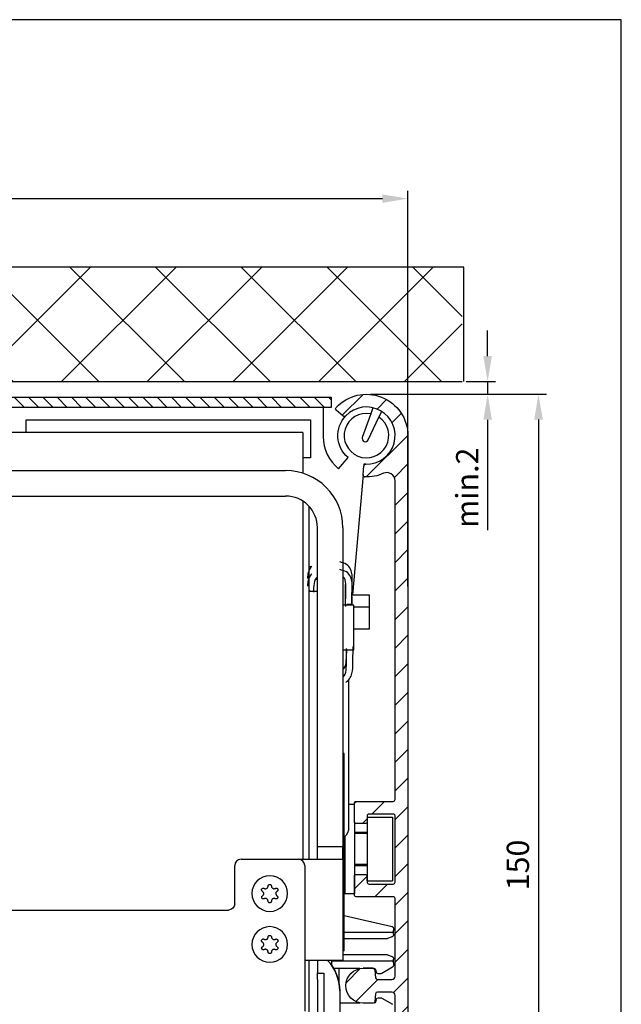
# Model space of a CAD drawing. Units: millimetres. Extents: x -62 to 385, y -173 to 209.
# Drawn here: x 105 to 200, y 54 to 209 of the extents above; entities that cross this region are included whole.
import ezdxf

# ---------------------------------------------------------------- set-up
doc = ezdxf.new("R2010")
doc.units = ezdxf.units.MM
doc.linetypes.add('STRICHPUNKT2', pattern=[12.7, 6.35, -3.175, 0, -3.175])
doc.layers.get('0').update_dxf_attribs({"linetype": 'CONTINUOUS'})
doc.layers.get('Defpoints').update_dxf_attribs({"linetype": 'CONTINUOUS'})
doc.layers.add('1', color=7, linetype='CONTINUOUS', true_color=0xffffff)
for name, color, linetype in [('Building-Gebäude', 6, 'CONTINUOUS'), ('centerline-Mittellinie', 92, 'STRICHPUNKT2'), ('dimension-Bemassung', 5, 'CONTINUOUS'), ('hatching-Schraffur', 5, 'CONTINUOUS'), ('invisible-unsichtbar', 30, 'CONTINUOUS'), ('outline-Körperkante', 7, 'CONTINUOUS')]:
    doc.layers.add(name, color=color, linetype=linetype)
doc.styles.add('Text_3.5', font='arial.ttf', dxfattribs={"height": 3.5})
doc.dimstyles.new('Details_3.5', dxfattribs={"dimtxt": 3.5, "dimasz": 4, "dimexe": 1.25, "dimexo": 0.625, "dimgap": 1, "dimtad": 1, "dimdec": 1, "dimtxsty": 'Text_3.5', "dimcen": 2.5, "dimadec": 0, "dimazin": 0, "dimtfac": 1, "dimtdec": 1, "dimtmove": 0, "dimatfit": 3, "dimfxl": 1, "dimarcsym": 0})

# ---------------------------------------------------------------- blocks, each defined once
blk = doc.blocks.new('*D3')
at = {"layer": 'Defpoints', "color": 0, "linetype": 'Continuous', "transparency": 16777216}
for p in [(159.5, 150.05), (186.54, 0), (-2.5, 0)]:
    blk.add_point(p, dxfattribs=at)
at = {"layer": 'dimension-Bemassung', "color": 0, "linetype": 'Continuous', "lineweight": -2, "transparency": 16777216}
for p, q in [((160.12, 150.05), (187.79, 150.05)), ((186.54, 146.05), (186.54, 4)), ((-1.88, 0), (187.79, 0))]:
    blk.add_line(p, q, dxfattribs=at)
at = {"layer": 'dimension-Bemassung', "color": 0, "linetype": 'Continuous', "transparency": 16777216}
for points in [[(185.87, 146.05), (187.21, 146.05), (186.54, 150.05)], [(185.87, 4), (187.21, 4), (186.54, 0)]]:
    blk.add_solid(points, dxfattribs=at)
at = {"layer": 'dimension-Bemassung', "color": 0, "linetype": 'Continuous', "transparency": 16777216, "insert": (183.75, 76.02), "char_height": 3.5, "attachment_point": 5, "rotation": 90, "style": 'Text_3.5'}
blk.add_mtext('150', dxfattribs=at)
blk = doc.blocks.new('*D6')
at = {"layer": 'Defpoints', "color": 0, "linetype": 'Continuous', "transparency": 16777216}
for p in [(174.54, 152.02), (178.54, 152.02), (159.5, 150.02)]:
    blk.add_point(p, dxfattribs=at)
at = {"layer": 'dimension-Bemassung', "color": 0, "linetype": 'Continuous', "lineweight": -2, "transparency": 16777216}
for p, q in [((178.54, 156.02), (178.54, 160.02)), ((175.17, 152.02), (179.79, 152.02)), ((178.54, 152.02), (178.54, 150.02)), ((160.12, 150.02), (179.79, 150.02)), ((178.54, 146.02), (178.54, 128.63))]:
    blk.add_line(p, q, dxfattribs=at)
at = {"layer": 'dimension-Bemassung', "color": 0, "linetype": 'Continuous', "transparency": 16777216}
for points in [[(177.87, 156.02), (179.21, 156.02), (178.54, 152.02)], [(177.87, 146.02), (179.21, 146.02), (178.54, 150.02)]]:
    blk.add_solid(points, dxfattribs=at)
at = {"layer": 'dimension-Bemassung', "color": 0, "linetype": 'Continuous', "transparency": 16777216, "insert": (175.78, 135.32), "char_height": 3.5, "attachment_point": 5, "rotation": 90, "style": 'Text_3.5'}
blk.add_mtext('min.2', dxfattribs=at)
blk = doc.blocks.new('2202_Antriebsquerschnitt')
at = {"layer": '1', "color": 30, "linetype": 'Continuous'}
for p, q in [((152.7, 148), (152.7, 143.36)), ((160.51, 147.89), (160.17, 146.94)), ((161.46, 146.4), (161.89, 147.31)), ((106, 146), (150.7, 146)), ((106, 144), (106, 146)), ((150.7, 146), (150.7, 140)), ((160.17, 146.94), (158.84, 143.21)), ((159.76, 142.82), (161.46, 146.4)), ((149.5, 144), (95.83, 144)), ((149.5, 144), (149.5, 137.58)), ((150.7, 140), (149.5, 140)), ((155.13, 138.29), (156.61, 140.05)), ((86, 138), (146.8, 138)), ((158.96, 137.33), (159.08, 138.73)), ((159.11, 139.02), (159.08, 138.73)), ((158.96, 137.33), (157.31, 118.48)), ((67.5, 134), (146.8, 134)), ((149.5, 133.21), (149.5, 76.89)), ((150.5, 76.9), (150.5, 132.36)), ((151.8, 78.9), (151.8, 129)), ((155.8, 129), (155.8, 78.9)), ((150.5, 122.9), (150.87, 122.9)), ((151.8, 120.9), (151.47, 120.9)), ((151.8, 119), (150.5, 119)), ((156.2, 119.05), (156.2, 117.85)), ((157.21, 118.48), (159.9, 118.48)), ((157.23, 116.93), (157.23, 118.12)), ((159.9, 118.48), (159.9, 116.57)), ((157.5, 116.84), (155.8, 116.84)), ((156.4, 116.93), (156.4, 116.84)), ((157.23, 116.93), (156.4, 116.93)), ((157.5, 109.84), (157.5, 116.84)), ((157.5, 116.57), (159.9, 116.57)), ((159.9, 116.57), (159.9, 113.06)), ((159.9, 113.06), (157.5, 113.06)), ((155.8, 109.84), (157.5, 109.84)), ((156.7, 105.1), (156.7, 81.9)), ((156, 93.5), (155.8, 93.5)), ((156, 91.5), (156, 93.5)), ((156, 73.51), (156, 91.5)), ((157.6, 85.5), (156.7, 85.5)), ((157.6, 82.8), (157.6, 85.5)), ((157.6, 82.8), (157.6, 71.5)), ((159.6, 83.5), (163.6, 83.5)), ((159.6, 83.5), (159.6, 82.8)), ((159.6, 82.8), (159.6, 74.2)), ((163.6, 83.5), (163.6, 73.5)), ((159.6, 81.09), (157.6, 81.09)), ((156.09, 80.46), (156.09, 71.5)), ((151.8, 76.9), (151.8, 78.9)), ((151.8, 78.9), (155.8, 78.9)), ((155.8, 76.9), (155.8, 78.9)), ((138.8, 69.9), (138.8, 75.9)), ((139.8, 76.9), (148.8, 76.9)), ((148.8, 76.9), (155.8, 76.9)), ((149.8, 75.9), (149.8, 53.02)), ((151.8, 76.9), (155.8, 76.9)), ((151.8, 76.9), (151.8, 76.9)), ((155.8, 76.9), (155.8, 61)), ((155.8, 76.9), (155.8, 76.9)), ((157.6, 75.91), (159.6, 75.91)), ((155.9, 73.51), (156, 73.51)), ((155.9, 73.51), (155.9, 73.49)), ((155.9, 73.49), (156, 73.49)), ((156, 64.5), (156, 73.49)), ((159.6, 73.5), (159.6, 74.2)), ((159.6, 73.5), (163.6, 73.5)), ((156, 72.18), (156.09, 71.5)), ((156.09, 71.5), (157.6, 71.5)), ((88.8, 68.9), (137.8, 68.9)), ((156, 68.05), (163.52, 66.31)), ((163.45, 65.4), (156, 65.4)), ((163.75, 66.02), (163.75, 65.7)), ((163.75, 65.1), (163.75, 65.7)), ((163.75, 65.1), (163.75, 64.97)), ((156, 62.5), (156, 64.5)), ((162.7, 64.4), (156, 64.4)), ((163.55, 64.69), (162.8, 64.42)), ((156, 62.5), (155.8, 62.5)), ((155.8, 61), (149.8, 61)), ((150.5, 34.33), (150.5, 61)), ((151.8, 61), (151.8, 59)), ((154, 61), (154, 60.26)), ((154, 60.9), (163.45, 60.9)), ((155.8, 61.9), (162.7, 61.9)), ((162.8, 61.88), (163.55, 61.61)), ((163.75, 61.33), (163.75, 61.2)), ((163.75, 60.6), (163.75, 61.2)), ((163.75, 60.6), (163.75, 60.17)), ((151.8, 57.99), (151.8, 58.99)), ((151.8, 58.99), (152.8, 58.99)), ((152.8, 58.99), (152.8, 57.99)), ((158.48, 59.7), (154.36, 59.7)), ((155.22, 57.24), (155.22, 59.7)), ((160.53, 59.75), (159, 59.75)), ((160.7, 59.7), (160.69, 59.7)), ((161.05, 59.15), (160.99, 59.45)), ((161.76, 58.9), (161.34, 58.9)), ((163.6, 59.91), (161.91, 58.94)), ((151.8, 57.99), (151.8, 45.41)), ((152.8, 57.99), (152.8, 45.41)), ((155.3, 56.2), (155.3, 56.2)), ((155.3, 56.2), (155.3, 55.2)), ((155.3, 55.2), (155.3, 41.46)), ((155.3, 54.3), (158.48, 54.3)), ((160.69, 54.3), (160.7, 54.3)), ((160.99, 54.55), (161.05, 54.85)), ((161.34, 55.1), (161.76, 55.1)), ((161.91, 55.06), (163.6, 54.09))]:
    blk.add_line(p, q, dxfattribs=at)
at = {"layer": '1', "color": 1, "linetype": 'Continuous'}
for p, q in [((159.6, 80.95), (157.6, 80.95)), ((159.6, 76.05), (157.6, 76.05))]:
    blk.add_line(p, q, dxfattribs=at)
at = {"layer": '1', "color": 30, "linetype": 'Continuous', "extrusion": (0, 0, -1)}
for centre in [(-144.3, 71.5), (-144.3, 63.5)]:
    blk.add_circle(centre, 2.8, dxfattribs=at)
at = {"layer": '1', "color": 30, "linetype": 'Continuous'}
for centre, radius, start, end in [((159.5, 143.5), 4.5, 268.5833, 136.4167), ((159.5, 143.5), 3.5, 79.0221, 55.9779), ((159.2, 143.36), 6.5, 180, 231.2223), ((159.31, 143.04), 0.5, 160.3915, 334.6085), ((146.8, 129), 9, 0, 90), ((159.38, 138.7), 0.3, 88.5833, 175), ((159.26, 137.3), 0.3, 175, 267.7735), ((146.8, 129), 5, 0, 90), ((139.8, 75.9), 1, 90, 180), ((148.8, 75.9), 1, 0, 90), ((163.45, 65.7), 0.3, 270, 0), ((148.3, 56.2), 7, 0, 43.3022), ((163.45, 60.6), 0.3, 0, 90), ((148.3, 56.2), 4.5, 38.4025, 38.9417), ((160.7, 59.4), 0.3, 10, 90), ((160.7, 54.6), 0.3, 270, 350)]:
    blk.add_arc(centre, radius, start, end, dxfattribs=at)
at = {"layer": '1', "color": 30, "linetype": 'Continuous', "extrusion": (0, 0, -1)}
for centre, radius, start, end in [((-159.5, 143.5), 4.5, 310, 43.5832), ((-159.5, 143.5), 4.5, 271.4163, 275), ((-151, 119.37), 0.5, 311.3648, 0), ((-154.7, 81.9), 2, 180, 229.4578), ((-137.8, 69.9), 1, 180, 270), ((-163.45, 66.02), 0.3, 103, 180), ((-162.7, 64.7), 0.3, 250, 270), ((-163.45, 64.97), 0.3, 180, 250), ((-148.3, 56.2), 7, 136.6978, 180), ((-162.7, 61.6), 0.3, 90, 110), ((-163.45, 61.33), 0.3, 110, 180), ((-161.34, 59.2), 0.3, 270, 350), ((-161.76, 59.2), 0.3, 240, 270), ((-163.45, 60.17), 0.3, 180, 240), ((-161.34, 54.8), 0.3, 10, 90), ((-161.76, 54.8), 0.3, 90, 120)]:
    blk.add_arc(centre, radius, start, end, dxfattribs=at)
at = {"layer": '1', "color": 30, "linetype": 'Continuous'}
for points, knots in [([(150.9, 122.95), (150.73, 122.77), (150.42, 122.28), (150.27, 121.65), (150.23, 121.21), (150.22, 121.05)], [0, 0, 0, 0, 0.301565, 0.727963, 1, 1, 1, 1]), ([(157.23, 119.97), (157.25, 120.41), (157.31, 121.18), (157.17, 122.24), (156.64, 123.18), (155.82, 123.53), (155.4, 123.61), (155.31, 123.63)], [0, 0, 0, 0, 0.363938, 0.556639, 0.74934, 0.942041, 1, 1, 1, 1]), ([(157.23, 116.93), (157.22, 117.1), (157.2, 117.65), (157.2, 118.62), (157.31, 119.95), (157.17, 121.04), (156.64, 121.98), (155.82, 122.33), (155.4, 122.41), (155.31, 122.43)], [0, 0, 0, 0, 0.116907, 0.358855, 0.600802, 0.721776, 0.84275, 0.963724, 1, 1, 1, 1]), ([(150.9, 121.75), (150.73, 121.58), (150.42, 121.08), (150.27, 120.45), (150.23, 120.01), (150.22, 119.85)], [0, 0, 0, 0, 0.301951, 0.728349, 1, 1, 1, 1]), ([(151.81, 121.32), (151.8, 121.31), (151.19, 120.86), (151.2, 119.79), (151.18, 118.87)], [0, 0, 0, 0, 0.01338, 1, 1, 1, 1]), ([(156.24, 116.65), (156.2, 117.27), (156.16, 118.71), (156.4, 120.8), (155.84, 121.28), (155.83, 121.28)], [0, 0, 0, 0, 0.45705, 0.9962, 1, 1, 1, 1]), ([(156.2, 118.8), (156.2, 119.15), (156.2, 119.57), (156.23, 120.04), (156.23, 120.1)], [0, 0, 0, 0, 0.876752, 1, 1, 1, 1]), ([(155.8, 106.72), (156.39, 107.21), (156.33, 108.68), (156.36, 109.77), (156.37, 110.02)], [0, 0, 0, 0, 0.760385, 1, 1, 1, 1]), ([(155.8, 105.52), (156.39, 106.01), (156.31, 108.03), (156.39, 109.33), (156.42, 109.92)], [0, 0, 0, 0, 0.554333, 1, 1, 1, 1]), ([(156.26, 104.72), (156.34, 104.77), (156.41, 104.82), (156.48, 104.88), (156.75, 105.1), (157.14, 105.7), (157.37, 106.79), (157.34, 108.1), (157.38, 109.21), (157.42, 109.94), (157.43, 110.32)], [0, 0, 0, 0, 0.029154, 0.029154, 0.029154, 0.150875, 0.272595, 0.516036, 0.759477, 1, 1, 1, 1]), ([(144.03, 72.66), (144.03, 72.69), (144.03, 72.72), (144.06, 72.78), (144.07, 72.81), (144.11, 72.86), (144.14, 72.88), (144.19, 72.91), (144.22, 72.92), (144.28, 72.93), (144.31, 72.93), (144.37, 72.92), (144.4, 72.91), (144.45, 72.89), (144.47, 72.87), (144.52, 72.83), (144.53, 72.8), (144.56, 72.75), (144.57, 72.72), (144.57, 72.68), (144.57, 72.67), (144.57, 72.66)], [0, 0, 0, 0, 0.111815, 0.111815, 0.223958, 0.223958, 0.334605, 0.334605, 0.442214, 0.442214, 0.547095, 0.547095, 0.650787, 0.650787, 0.755253, 0.755253, 0.862071, 0.862071, 0.971847, 0.971847, 1, 1, 1, 1]), ([(143.15, 71.85), (143.12, 71.87), (143.1, 71.89), (143.06, 71.93), (143.04, 71.96), (143.02, 72.02), (143.01, 72.05), (143.01, 72.11), (143.02, 72.14), (143.03, 72.2), (143.05, 72.23), (143.09, 72.27), (143.11, 72.3), (143.16, 72.33), (143.18, 72.34), (143.24, 72.36), (143.27, 72.36), (143.33, 72.36), (143.36, 72.35), (143.4, 72.33), (143.41, 72.33), (143.42, 72.32)], [0, 0, 0, 0, 0.110185, 0.110185, 0.220934, 0.220934, 0.33025, 0.33025, 0.436518, 0.436518, 0.539961, 0.539961, 0.642079, 0.642079, 0.744858, 0.744858, 0.849939, 0.849939, 0.95801, 0.95801, 1, 1, 1, 1]), ([(143.16, 71.15), (143.2, 71.18), (143.23, 71.21), (143.29, 71.28), (143.31, 71.32), (143.35, 71.4), (143.35, 71.45), (143.36, 71.53), (143.35, 71.58), (143.32, 71.66), (143.3, 71.7), (143.25, 71.77), (143.22, 71.8), (143.17, 71.84), (143.16, 71.84), (143.15, 71.85)], [0, 0, 0, 0, 0.161901, 0.161901, 0.324568, 0.324568, 0.482961, 0.482961, 0.637432, 0.637432, 0.791426, 0.791426, 0.948381, 0.948381, 1, 1, 1, 1]), ([(143.42, 72.32), (143.46, 72.3), (143.5, 72.28), (143.59, 72.26), (143.64, 72.26), (143.73, 72.27), (143.77, 72.29), (143.85, 72.33), (143.89, 72.36), (143.95, 72.42), (143.97, 72.46), (144.01, 72.53), (144.02, 72.58), (144.03, 72.63), (144.03, 72.65), (144.03, 72.66)], [0, 0, 0, 0, 0.162473, 0.162473, 0.325523, 0.325523, 0.484244, 0.484244, 0.638861, 0.638861, 0.792775, 0.792775, 0.949464, 0.949464, 1, 1, 1, 1]), ([(144.57, 72.66), (144.57, 72.62), (144.58, 72.57), (144.61, 72.49), (144.63, 72.45), (144.69, 72.38), (144.73, 72.35), (144.8, 72.3), (144.84, 72.28), (144.93, 72.26), (144.97, 72.26), (145.06, 72.27), (145.1, 72.28), (145.15, 72.31), (145.17, 72.31), (145.18, 72.32)], [0, 0, 0, 0, 0.162123, 0.162123, 0.324782, 0.324782, 0.483168, 0.483168, 0.637636, 0.637636, 0.791632, 0.791632, 0.948593, 0.948593, 1, 1, 1, 1]), ([(145.18, 72.32), (145.21, 72.34), (145.24, 72.35), (145.3, 72.36), (145.33, 72.36), (145.39, 72.35), (145.42, 72.34), (145.47, 72.31), (145.5, 72.29), (145.54, 72.25), (145.56, 72.22), (145.58, 72.16), (145.59, 72.14), (145.59, 72.08), (145.59, 72.05), (145.57, 71.99), (145.56, 71.96), (145.53, 71.91), (145.5, 71.89), (145.47, 71.86), (145.46, 71.86), (145.45, 71.85)], [0, 0, 0, 0, 0.110388, 0.110388, 0.221135, 0.221135, 0.330446, 0.330446, 0.436709, 0.436709, 0.540147, 0.540147, 0.642264, 0.642264, 0.745047, 0.745047, 0.850133, 0.850133, 0.958209, 0.958209, 1, 1, 1, 1]), ([(145.45, 71.85), (145.41, 71.83), (145.38, 71.8), (145.32, 71.73), (145.29, 71.69), (145.26, 71.61), (145.25, 71.56), (145.24, 71.47), (145.25, 71.43), (145.27, 71.35), (145.29, 71.31), (145.34, 71.24), (145.37, 71.2), (145.42, 71.17), (145.43, 71.16), (145.44, 71.15)], [0, 0, 0, 0, 0.162476, 0.162476, 0.325526, 0.325526, 0.484247, 0.484247, 0.638863, 0.638863, 0.792778, 0.792778, 0.949467, 0.949467, 1, 1, 1, 1]), ([(143.43, 70.68), (143.4, 70.67), (143.37, 70.66), (143.31, 70.65), (143.28, 70.65), (143.22, 70.66), (143.19, 70.67), (143.13, 70.7), (143.11, 70.72), (143.07, 70.77), (143.05, 70.79), (143.03, 70.85), (143.03, 70.88), (143.02, 70.94), (143.03, 70.97), (143.04, 71.02), (143.06, 71.05), (143.09, 71.1), (143.11, 71.12), (143.14, 71.15), (143.15, 71.15), (143.16, 71.15)], [0, 0, 0, 0, 0.111781, 0.111781, 0.223924, 0.223924, 0.334572, 0.334572, 0.442181, 0.442181, 0.547063, 0.547063, 0.650755, 0.650755, 0.755221, 0.755221, 0.862038, 0.862038, 0.971813, 0.971813, 1, 1, 1, 1]), ([(144.03, 70.33), (144.03, 70.37), (144.02, 70.42), (143.99, 70.5), (143.97, 70.55), (143.92, 70.62), (143.88, 70.65), (143.81, 70.7), (143.77, 70.71), (143.68, 70.73), (143.64, 70.74), (143.55, 70.73), (143.51, 70.72), (143.45, 70.7), (143.44, 70.69), (143.43, 70.68)], [0, 0, 0, 0, 0.16251, 0.16251, 0.325559, 0.325559, 0.484279, 0.484279, 0.638895, 0.638895, 0.79281, 0.79281, 0.949499, 0.949499, 1, 1, 1, 1]), ([(144.57, 70.33), (144.57, 70.3), (144.57, 70.27), (144.55, 70.21), (144.53, 70.18), (144.49, 70.13), (144.47, 70.11), (144.41, 70.08), (144.38, 70.07), (144.33, 70.05), (144.3, 70.05), (144.24, 70.06), (144.21, 70.07), (144.15, 70.1), (144.13, 70.11), (144.09, 70.15), (144.07, 70.18), (144.04, 70.23), (144.03, 70.26), (144.03, 70.3), (144.03, 70.32), (144.03, 70.33)], [0, 0, 0, 0, 0.110426, 0.110426, 0.221172, 0.221172, 0.330483, 0.330483, 0.436744, 0.436744, 0.540182, 0.540182, 0.642299, 0.642299, 0.745083, 0.745083, 0.85017, 0.85017, 0.958247, 0.958247, 1, 1, 1, 1]), ([(145.17, 70.68), (145.13, 70.71), (145.09, 70.72), (145, 70.74), (144.95, 70.74), (144.86, 70.72), (144.82, 70.71), (144.74, 70.67), (144.71, 70.64), (144.65, 70.57), (144.62, 70.54), (144.59, 70.46), (144.58, 70.41), (144.57, 70.36), (144.57, 70.34), (144.57, 70.33)], [0, 0, 0, 0, 0.162089, 0.162089, 0.324749, 0.324749, 0.483136, 0.483136, 0.637605, 0.637605, 0.791601, 0.791601, 0.948561, 0.948561, 1, 1, 1, 1]), ([(145.44, 71.15), (145.47, 71.14), (145.49, 71.12), (145.53, 71.07), (145.55, 71.04), (145.57, 70.98), (145.58, 70.95), (145.58, 70.89), (145.57, 70.86), (145.55, 70.8), (145.53, 70.78), (145.5, 70.73), (145.48, 70.71), (145.43, 70.68), (145.4, 70.66), (145.34, 70.65), (145.31, 70.65), (145.25, 70.65), (145.22, 70.66), (145.19, 70.68), (145.18, 70.68), (145.17, 70.68)], [0, 0, 0, 0, 0.111589, 0.111589, 0.223735, 0.223735, 0.334387, 0.334387, 0.442002, 0.442002, 0.546887, 0.546887, 0.650579, 0.650579, 0.755042, 0.755042, 0.861855, 0.861855, 0.971625, 0.971625, 1, 1, 1, 1]), ([(143.15, 63.85), (143.12, 63.87), (143.1, 63.89), (143.06, 63.93), (143.04, 63.96), (143.02, 64.02), (143.01, 64.05), (143.01, 64.11), (143.02, 64.14), (143.03, 64.2), (143.05, 64.23), (143.09, 64.27), (143.11, 64.3), (143.16, 64.33), (143.18, 64.34), (143.24, 64.36), (143.27, 64.36), (143.33, 64.36), (143.36, 64.35), (143.4, 64.33), (143.41, 64.33), (143.42, 64.32)], [0, 0, 0, 0, 0.110185, 0.110185, 0.220934, 0.220934, 0.33025, 0.33025, 0.436518, 0.436518, 0.539961, 0.539961, 0.642079, 0.642079, 0.744858, 0.744858, 0.849939, 0.849939, 0.95801, 0.95801, 1, 1, 1, 1]), ([(143.16, 63.15), (143.2, 63.18), (143.23, 63.21), (143.29, 63.28), (143.31, 63.32), (143.35, 63.4), (143.35, 63.45), (143.36, 63.53), (143.35, 63.58), (143.32, 63.66), (143.3, 63.7), (143.25, 63.77), (143.22, 63.8), (143.17, 63.84), (143.16, 63.84), (143.15, 63.85)], [0, 0, 0, 0, 0.161901, 0.161901, 0.324568, 0.324568, 0.482961, 0.482961, 0.637432, 0.637432, 0.791426, 0.791426, 0.948381, 0.948381, 1, 1, 1, 1]), ([(143.42, 64.32), (143.46, 64.3), (143.5, 64.28), (143.59, 64.26), (143.64, 64.26), (143.73, 64.27), (143.77, 64.29), (143.85, 64.33), (143.89, 64.36), (143.95, 64.42), (143.97, 64.46), (144.01, 64.53), (144.02, 64.58), (144.03, 64.63), (144.03, 64.65), (144.03, 64.66)], [0, 0, 0, 0, 0.162473, 0.162473, 0.325523, 0.325523, 0.484244, 0.484244, 0.638861, 0.638861, 0.792775, 0.792775, 0.949464, 0.949464, 1, 1, 1, 1]), ([(144.03, 64.66), (144.03, 64.69), (144.03, 64.72), (144.06, 64.78), (144.07, 64.81), (144.11, 64.86), (144.14, 64.88), (144.19, 64.91), (144.22, 64.92), (144.28, 64.93), (144.31, 64.93), (144.37, 64.92), (144.4, 64.91), (144.45, 64.89), (144.47, 64.87), (144.52, 64.83), (144.53, 64.8), (144.56, 64.75), (144.57, 64.72), (144.57, 64.68), (144.57, 64.67), (144.57, 64.66)], [0, 0, 0, 0, 0.111815, 0.111815, 0.223958, 0.223958, 0.334605, 0.334605, 0.442214, 0.442214, 0.547095, 0.547095, 0.650787, 0.650787, 0.755253, 0.755253, 0.862071, 0.862071, 0.971847, 0.971847, 1, 1, 1, 1]), ([(144.57, 64.66), (144.57, 64.62), (144.58, 64.57), (144.61, 64.49), (144.63, 64.45), (144.69, 64.38), (144.73, 64.35), (144.8, 64.3), (144.84, 64.28), (144.93, 64.26), (144.97, 64.26), (145.06, 64.27), (145.1, 64.28), (145.15, 64.31), (145.17, 64.31), (145.18, 64.32)], [0, 0, 0, 0, 0.162123, 0.162123, 0.324782, 0.324782, 0.483168, 0.483168, 0.637636, 0.637636, 0.791632, 0.791632, 0.948593, 0.948593, 1, 1, 1, 1]), ([(145.18, 64.32), (145.21, 64.34), (145.24, 64.35), (145.3, 64.36), (145.33, 64.36), (145.39, 64.35), (145.42, 64.34), (145.47, 64.31), (145.5, 64.29), (145.54, 64.25), (145.56, 64.22), (145.58, 64.16), (145.59, 64.14), (145.59, 64.08), (145.59, 64.05), (145.57, 63.99), (145.56, 63.96), (145.53, 63.91), (145.5, 63.89), (145.47, 63.86), (145.46, 63.86), (145.45, 63.85)], [0, 0, 0, 0, 0.110388, 0.110388, 0.221135, 0.221135, 0.330446, 0.330446, 0.436709, 0.436709, 0.540147, 0.540147, 0.642264, 0.642264, 0.745047, 0.745047, 0.850133, 0.850133, 0.958209, 0.958209, 1, 1, 1, 1]), ([(145.45, 63.85), (145.41, 63.83), (145.38, 63.8), (145.32, 63.73), (145.29, 63.69), (145.26, 63.61), (145.25, 63.56), (145.24, 63.47), (145.25, 63.43), (145.27, 63.35), (145.29, 63.31), (145.34, 63.24), (145.37, 63.2), (145.42, 63.17), (145.43, 63.16), (145.44, 63.15)], [0, 0, 0, 0, 0.162476, 0.162476, 0.325526, 0.325526, 0.484247, 0.484247, 0.638863, 0.638863, 0.792778, 0.792778, 0.949467, 0.949467, 1, 1, 1, 1]), ([(143.43, 62.68), (143.4, 62.67), (143.37, 62.66), (143.31, 62.65), (143.28, 62.65), (143.22, 62.66), (143.19, 62.67), (143.13, 62.7), (143.11, 62.72), (143.07, 62.77), (143.05, 62.79), (143.03, 62.85), (143.03, 62.88), (143.02, 62.94), (143.03, 62.97), (143.04, 63.02), (143.06, 63.05), (143.09, 63.1), (143.11, 63.12), (143.14, 63.15), (143.15, 63.15), (143.16, 63.15)], [0, 0, 0, 0, 0.111781, 0.111781, 0.223924, 0.223924, 0.334572, 0.334572, 0.442181, 0.442181, 0.547063, 0.547063, 0.650755, 0.650755, 0.755221, 0.755221, 0.862038, 0.862038, 0.971813, 0.971813, 1, 1, 1, 1]), ([(144.03, 62.33), (144.03, 62.37), (144.02, 62.42), (143.99, 62.5), (143.97, 62.55), (143.92, 62.62), (143.88, 62.65), (143.81, 62.7), (143.77, 62.71), (143.68, 62.73), (143.64, 62.74), (143.55, 62.73), (143.51, 62.72), (143.45, 62.7), (143.44, 62.69), (143.43, 62.68)], [0, 0, 0, 0, 0.16251, 0.16251, 0.325559, 0.325559, 0.484279, 0.484279, 0.638895, 0.638895, 0.79281, 0.79281, 0.949499, 0.949499, 1, 1, 1, 1]), ([(144.57, 62.33), (144.57, 62.3), (144.57, 62.27), (144.55, 62.21), (144.53, 62.18), (144.49, 62.13), (144.47, 62.11), (144.41, 62.08), (144.38, 62.07), (144.33, 62.05), (144.3, 62.05), (144.24, 62.06), (144.21, 62.07), (144.15, 62.1), (144.13, 62.11), (144.09, 62.15), (144.07, 62.18), (144.04, 62.23), (144.03, 62.26), (144.03, 62.3), (144.03, 62.32), (144.03, 62.33)], [0, 0, 0, 0, 0.110426, 0.110426, 0.221172, 0.221172, 0.330483, 0.330483, 0.436744, 0.436744, 0.540182, 0.540182, 0.642299, 0.642299, 0.745083, 0.745083, 0.85017, 0.85017, 0.958247, 0.958247, 1, 1, 1, 1]), ([(145.17, 62.68), (145.13, 62.71), (145.09, 62.72), (145, 62.74), (144.95, 62.74), (144.86, 62.72), (144.82, 62.71), (144.74, 62.67), (144.71, 62.64), (144.65, 62.57), (144.62, 62.54), (144.59, 62.46), (144.58, 62.41), (144.57, 62.36), (144.57, 62.34), (144.57, 62.33)], [0, 0, 0, 0, 0.162089, 0.162089, 0.324749, 0.324749, 0.483136, 0.483136, 0.637605, 0.637605, 0.791601, 0.791601, 0.948561, 0.948561, 1, 1, 1, 1]), ([(145.44, 63.15), (145.47, 63.14), (145.49, 63.12), (145.53, 63.07), (145.55, 63.04), (145.57, 62.98), (145.58, 62.95), (145.58, 62.89), (145.57, 62.86), (145.55, 62.8), (145.53, 62.78), (145.5, 62.73), (145.48, 62.71), (145.43, 62.68), (145.4, 62.66), (145.34, 62.65), (145.31, 62.65), (145.25, 62.65), (145.22, 62.66), (145.19, 62.68), (145.18, 62.68), (145.17, 62.68)], [0, 0, 0, 0, 0.111589, 0.111589, 0.223735, 0.223735, 0.334387, 0.334387, 0.442002, 0.442002, 0.546887, 0.546887, 0.650579, 0.650579, 0.755042, 0.755042, 0.861855, 0.861855, 0.971625, 0.971625, 1, 1, 1, 1])]:
    blk.add_open_spline(points, degree=3, knots=knots, dxfattribs=at)
blk.add_open_spline([(157.23, 118.12), (157.22, 118.22), (157.22, 118.31), (157.21, 118.4)], degree=3, dxfattribs=at)
blk = doc.blocks.new('2302_Antriebsabverschalung')
at = {"layer": 'hatching-Schraffur'}
h = blk.add_hatch(dxfattribs=at)
h.set_pattern_fill('ANSI31', color=256)
h.paths.add_polyline_path([(161.23, 58), (163.5, 58, 0.414214), (164, 58.5), (164, 70.7, 0.414214), (163.7, 71), (157.9, 71, -0.414214), (157.6, 71.3), (157.6, 74.2, -0.414214), (157.9, 74.5), (159.3, 74.5, -0.414214), (159.6, 74.2), (159.6, 73.3, 0.414214), (159.9, 73), (163.7, 73, 0.414214), (164, 73.3), (164, 83.7, 0.414214), (163.7, 84), (159.9, 84, 0.414214), (159.6, 83.7), (159.6, 82.8, -0.414214), (159.3, 82.5), (157.9, 82.5, -0.414214), (157.6, 82.8), (157.6, 85.7, -0.414214), (157.9, 86), (163.7, 86, 0.414214), (164, 86.3), (164, 136.39, 0.544205), (162.17, 137.57, -0.115914), (159.25, 137, -0.428463), (158.96, 137.33), (159.08, 138.73, -0.396012), (159.39, 139, 1.537416), (156.24, 146.6, -0.396012), (155.83, 146.58), (154.76, 147.48, -0.428464), (154.73, 147.91, -0.682323), (166, 143.5), (166, 44.91, -0.354134), (165.21, 43.93), (162.79, 43.42, 0.354134), (162, 42.44), (162, 41.56, 0.354134), (162.79, 40.58), (165.21, 40.07, -0.354134), (166, 39.09), (166, 6.5, -0.414214), (159.5, 0), (88.3, 0, -0.414214), (88, 0.3), (88, 1.7, -0.414214), (88.3, 2), (89.45, 2, -0.414214), (89.75, 1.7), (89.75, 1.6, 0.414214), (90.05, 1.3), (90.95, 1.3, 0.47353), (91.25, 1.65, -0.463455), (91.55, 2), (92.45, 2, -0.414214), (92.75, 1.7), (92.75, 1.6, 0.414214), (93.05, 1.3), (93.95, 1.3, 0.47353), (94.25, 1.65, -0.463455), (94.55, 2), (95.45, 2, -0.414214), (95.75, 1.7), (95.75, 1.6, 0.414214), (96.05, 1.3), (96.95, 1.3, 0.47353), (97.25, 1.65, -0.463455), (97.55, 2), (98.45, 2, -0.414214), (98.75, 1.7), (98.75, 1.6, 0.414214), (99.05, 1.3), (99.95, 1.3, 0.47353), (100.25, 1.65, -0.463455), (100.55, 2), (101.45, 2, -0.414214), (101.75, 1.7), (101.75, 1.6, 0.414214), (102.05, 1.3), (102.95, 1.3, 0.47353), (103.25, 1.65, -0.463455), (103.55, 2), (104.45, 2, -0.414214), (104.75, 1.7), (104.75, 1.6, 0.414214), (105.05, 1.3), (105.92, 1.3, 0.47353), (106.23, 1.65, -0.463455), (106.52, 2), (107.42, 2, -0.414214), (107.72, 1.7), (107.72, 1.6, 0.414214), (108.02, 1.3), (108.92, 1.3, 0.47353), (109.23, 1.65, -0.463455), (109.52, 2), (110.42, 2, -0.414214), (110.72, 1.7), (110.72, 1.6, 0.414214), (111.02, 1.3), (111.95, 1.3, 0.47353), (112.25, 1.65, -0.463455), (112.55, 2), (113.45, 2, -0.414214), (113.75, 1.7), (113.75, 1.6, 0.414214), (114.05, 1.3), (114.95, 1.3, 0.47353), (115.25, 1.65, -0.463455), (115.55, 2), (116.45, 2, -0.414214), (116.75, 1.7), (116.75, 1.6, 0.414214), (117.05, 1.3), (117.95, 1.3, 0.47353), (118.25, 1.65, -0.463455), (118.55, 2), (151.7, 2, 0.414214), (152, 2.3), (152, 6.5, -0.414214), (153.5, 8), (155, 8), (155, 7.65), (155.4, 7.42), (155.4, 7.18), (155, 6.95), (155.4, 6.72), (155.4, 6.48), (155, 6.25), (155.4, 6.02), (155.4, 5.78), (155, 5.55), (155.4, 5.32), (155.4, 5.08), (155, 4.85), (155.4, 4.62), (155.4, 4.38), (155, 4.15), (155.4, 3.92), (155.4, 3.68), (155, 3.45), (155.4, 3.22), (155.4, 2.98), (155, 2.75), (155, 2.3, 0.414214), (155.3, 2), (158.7, 2, 0.414214), (159, 2.3), (159, 3.1), (158.6, 3.33), (158.6, 3.57), (159, 3.8), (158.6, 4.03), (158.6, 4.27), (159, 4.5), (158.6, 4.73), (158.6, 4.97), (159, 5.2), (158.6, 5.43), (158.6, 5.67), (159, 5.9), (158.6, 6.13), (158.6, 6.37), (159, 6.6), (158.6, 6.83), (158.6, 7.07), (159, 7.3), (158.6, 7.53), (158.6, 7.77), (159, 8), (160.5, 8, -0.111182), (161.14, 7.86, 0.55076), (164, 9.66), (164, 37.47, 0.354134), (163.21, 38.45), (161.58, 38.79, -0.354134), (160, 40.75), (160, 43.25, -0.354134), (161.58, 45.21), (163.21, 45.55, 0.354134), (164, 46.53), (164, 55.5, 0.414214), (163.5, 56), (161.23, 56, 0.388879), (160.93, 55.73), (160.82, 54.52, -0.388879), (160.53, 54.25), (159, 54.25, -1), (159, 59.75), (160.53, 59.75, -0.388879), (160.82, 59.48), (160.93, 58.27, 0.388879)])
at = {"layer": 'outline-Körperkante', "linetype": 'Continuous'}
for p, q in [((160.7, 59.7), (160.69, 59.7)), ((155.3, 56.2), (155.3, 56.2))]:
    blk.add_line(p, q, dxfattribs=at)
blk.add_lwpolyline([(154.73, 147.91, -0.682323), (166, 143.5), (166, 44.91, -0.354134), (165.21, 43.93), (162.79, 43.42, 0.354134), (162, 42.44), (162, 41.56, 0.354134), (162.79, 40.58), (165.21, 40.07, -0.354134), (166, 39.09), (166, 6.5, -0.414214), (159.5, 0), (88.3, 0, -0.414214), (88, 0.3), (88, 1.7, -0.414214), (88.3, 2), (89.45, 2, -0.414214), (89.75, 1.7), (89.75, 1.6, 0.414214), (90.05, 1.3), (90.95, 1.3, 0.414214), (91.25, 1.6), (91.25, 1.7, -0.414214), (91.55, 2), (92.45, 2, -0.414214), (92.75, 1.7), (92.75, 1.6, 0.414214), (93.05, 1.3), (93.95, 1.3, 0.414214), (94.25, 1.6), (94.25, 1.7, -0.414214), (94.55, 2), (95.45, 2, -0.414214), (95.75, 1.7), (95.75, 1.6, 0.414214), (96.05, 1.3), (96.95, 1.3, 0.414214), (97.25, 1.6), (97.25, 1.7, -0.414214), (97.55, 2), (98.45, 2, -0.414214), (98.75, 1.7), (98.75, 1.6, 0.414214), (99.05, 1.3), (99.95, 1.3, 0.414214), (100.25, 1.6), (100.25, 1.7, -0.414214), (100.55, 2), (101.45, 2, -0.414214), (101.75, 1.7), (101.75, 1.6, 0.414214), (102.05, 1.3), (102.95, 1.3, 0.414214), (103.25, 1.6), (103.25, 1.7, -0.414214), (103.55, 2), (104.45, 2, -0.414214), (104.75, 1.7), (104.75, 1.6, 0.414214), (105.05, 1.3), (105.92, 1.3, 0.414214), (106.22, 1.6), (106.22, 1.7, -0.414214), (106.52, 2), (107.42, 2, -0.414214), (107.72, 1.7), (107.72, 1.6, 0.414214), (108.02, 1.3), (108.92, 1.3, 0.414214), (109.22, 1.6), (109.22, 1.7, -0.414214), (109.52, 2), (110.42, 2, -0.414214), (110.72, 1.7), (110.72, 1.6, 0.414214), (111.02, 1.3), (111.95, 1.3, 0.414214), (112.25, 1.6), (112.25, 1.7, -0.414214), (112.55, 2), (113.45, 2, -0.414214), (113.75, 1.7), (113.75, 1.6, 0.414214), (114.05, 1.3), (114.95, 1.3, 0.414214), (115.25, 1.6), (115.25, 1.7, -0.414214), (115.55, 2), (116.45, 2, -0.414214), (116.75, 1.7), (116.75, 1.6, 0.414214), (117.05, 1.3), (117.95, 1.3, 0.414214), (118.25, 1.6), (118.25, 1.7, -0.414214), (118.55, 2), (151.7, 2, 0.414214), (152, 2.3), (152, 6.5, -0.414214), (153.5, 8), (155, 8), (155, 7.65), (155.4, 7.42), (155.4, 7.18), (155, 6.95), (155.4, 6.72), (155.4, 6.48), (155, 6.25), (155.4, 6.02), (155.4, 5.78), (155, 5.55), (155.4, 5.32), (155.4, 5.08), (155, 4.85), (155.4, 4.62), (155.4, 4.38), (155, 4.15), (155.4, 3.92), (155.4, 3.68), (155, 3.45), (155.4, 3.22), (155.4, 2.98), (155, 2.75), (155, 2.3, 0.414214), (155.3, 2), (158.7, 2, 0.414214), (159, 2.3), (159, 3.1), (158.6, 3.33), (158.6, 3.57), (159, 3.8), (158.6, 4.03), (158.6, 4.27), (159, 4.5), (158.6, 4.73), (158.6, 4.97), (159, 5.2), (158.6, 5.43), (158.6, 5.67), (159, 5.9), (158.6, 6.13), (158.6, 6.37), (159, 6.6), (158.6, 6.83), (158.6, 7.07), (159, 7.3), (158.6, 7.53), (158.6, 7.77), (159, 8), (160.5, 8, -0.111182), (161.14, 7.86, 0.55076), (164, 9.66), (164, 37.47, 0.354134), (163.21, 38.45), (161.58, 38.79, -0.354134), (160, 40.75), (160, 43.25, -0.354134), (161.58, 45.21), (163.21, 45.55, 0.354134), (164, 46.53), (164, 55.5, 0.414214), (163.5, 56), (161.23, 56, 0.388879), (160.93, 55.73), (160.82, 54.52, -0.388879), (160.53, 54.25), (159, 54.25, -1), (159, 59.75), (160.53, 59.75, -0.388879), (160.82, 59.48), (160.93, 58.27, 0.388879), (161.23, 58), (163.5, 58, 0.414214), (164, 58.5), (164, 70.7, 0.414214), (163.7, 71), (157.9, 71, -0.414214), (157.6, 71.3), (157.6, 74.2, -0.414214), (157.9, 74.5), (159.3, 74.5, -0.414214), (159.6, 74.2), (159.6, 73.3, 0.414214), (159.9, 73), (163.7, 73, 0.414214), (164, 73.3), (164, 83.7, 0.414214), (163.7, 84), (159.9, 84, 0.414214), (159.6, 83.7), (159.6, 82.8, -0.414214), (159.3, 82.5), (157.9, 82.5, -0.414214), (157.6, 82.8), (157.6, 85.7, -0.414214), (157.9, 86), (163.7, 86, 0.414214), (164, 86.3), (164, 136.39, 0.544205), (162.17, 137.57, -0.115914), (159.25, 137, -0.428463), (158.96, 137.33), (159.08, 138.73, -0.396012), (159.39, 139, 1.537416), (156.24, 146.6, -0.396012), (155.83, 146.58), (154.76, 147.48, -0.428463), (154.73, 147.91)], format="xyb", dxfattribs=at)
blk = doc.blocks.new('2302_Antriebsabverschalung_Abdeckung_oben')
at = {"layer": 'hatching-Schraffur'}
h = blk.add_hatch(dxfattribs=at)
h.set_pattern_fill('ANSI31', color=256, scale=0.5, angle=90)
h.paths.add_polyline_path([(154, 149.5), (0, 149.5), (0, 148), (78.5, 148), (154, 148)])
at = {"layer": 'outline-Körperkante', "linetype": 'Continuous'}
for p, q in [((154, 149.5), (0, 149.5)), ((0, 149.5), (0, 148)), ((154, 148), (154, 149.5)), ((78.5, 148), (0, 148)), ((78.499094, 148), (154, 148))]:
    blk.add_line(p, q, dxfattribs=at)
blk = doc.blocks.new('*D20')
at = {"layer": 'Defpoints', "color": 0, "linetype": 'Continuous', "transparency": 16777216}
for p in [(166, 180.77), (0, 152), (166, 119.17)]:
    blk.add_point(p, dxfattribs=at)
at = {"layer": 'dimension-Bemassung', "color": 0, "linetype": 'Continuous', "lineweight": -2, "transparency": 16777216}
for p, q in [((0, 152.62), (0, 182.02)), ((166, 119.79), (166, 182.02)), ((4, 180.77), (162, 180.77))]:
    blk.add_line(p, q, dxfattribs=at)
at = {"layer": 'dimension-Bemassung', "color": 0, "linetype": 'Continuous', "transparency": 16777216}
for points in [[(4, 181.44), (4, 180.11), (0, 180.77)], [(162, 181.44), (162, 180.11), (166, 180.77)]]:
    blk.add_solid(points, dxfattribs=at)
at = {"layer": 'dimension-Bemassung', "color": 0, "linetype": 'Continuous', "transparency": 16777216, "insert": (83, 183.56), "char_height": 3.5, "attachment_point": 5, "style": 'Text_3.5'}
blk.add_mtext('166', dxfattribs=at)
blk = doc.blocks.new('Massbilddetail_A4_01')
blk.add_lwpolyline([(-285, 0), (0, 0), (0, 415.5), (-285, 415.5)], close=True)

msp = doc.modelspace()

# ---------------------------------------------------------------- hatches: boundary and pattern name
at = {"layer": 'hatching-Schraffur', "linetype": 'Continuous'}
h = msp.add_hatch(dxfattribs=at)
h.set_pattern_fill('ANSI37', color=256, scale=3)
h.paths.add_polyline_path([(-18, 170), (-18, 0), (0, 0), (0, 152), (174.54, 152), (174.54, 170)])

# ---------------------------------------------------------------- linework, layer by layer
at = {"layer": 'Building-Gebäude', "linetype": 'Continuous'}
msp.add_line((0, 152), (174.54, 152), dxfattribs=at)
at = {"layer": 'invisible-unsichtbar', "linetype": 'Continuous'}
for p, q in [((174.79, 170), (-18, 170)), ((174.79, 152.02), (174.79, 170))]:
    msp.add_line(p, q, dxfattribs=at)

# ---------------------------------------------------------------- block references
at = {"xscale": 0.9184088750390001, "yscale": 0.9184088750390001, "zscale": 0.9184088750390001}
msp.add_blockref('Massbilddetail_A4_01', (199.55, -172.69), dxfattribs=at)
at = {"layer": 'centerline-Mittellinie', "linetype": 'Continuous'}
for name, p in [('2302_Antriebsabverschalung_Abdeckung_oben', (0, 0)), ('2202_Antriebsquerschnitt', (0, 0.02))]:
    msp.add_blockref(name, p, dxfattribs=at)
at = {"layer": 'outline-Körperkante', "linetype": 'Continuous'}
msp.add_blockref('2302_Antriebsabverschalung', (0, 0.02), dxfattribs=at)

# ---------------------------------------------------------------- dimensions: what is measured, and where the dimension line sits
at = {"layer": 'dimension-Bemassung', "linetype": 'Continuous'}
dim = msp.add_linear_dim(base=(166, 180.77), p1=(0, 152), p2=(166, 119.17), dimstyle='Details_3.5', dxfattribs=at)
dim.commit()
dim.dimension.update_dxf_attribs({"geometry": '*D20', "text_midpoint": (83, 180.77), "dimtype": 160})
dim = msp.add_linear_dim(base=(178.54, 152.02), p1=(159.5, 150.02), p2=(174.54, 152.02), angle=90, dimstyle='Details_3.5', override={"dimpost": 'min.<>'}, dxfattribs=at)
dim.commit()
dim.dimension.update_dxf_attribs({"geometry": '*D6', "text_midpoint": (178.54, 135.32), "dimtype": 160})
dim = msp.add_linear_dim(base=(186.5409, 0), p1=(159.4999, 150.0455), p2=(-2.5006, 0), angle=90, dimstyle='Details_3.5', dxfattribs=at)
dim.commit()
dim.dimension.update_dxf_attribs({"geometry": '*D3', "text_midpoint": (186.5409, 76.0227), "dimtype": 160})

doc.saveas('drawing.dxf')
